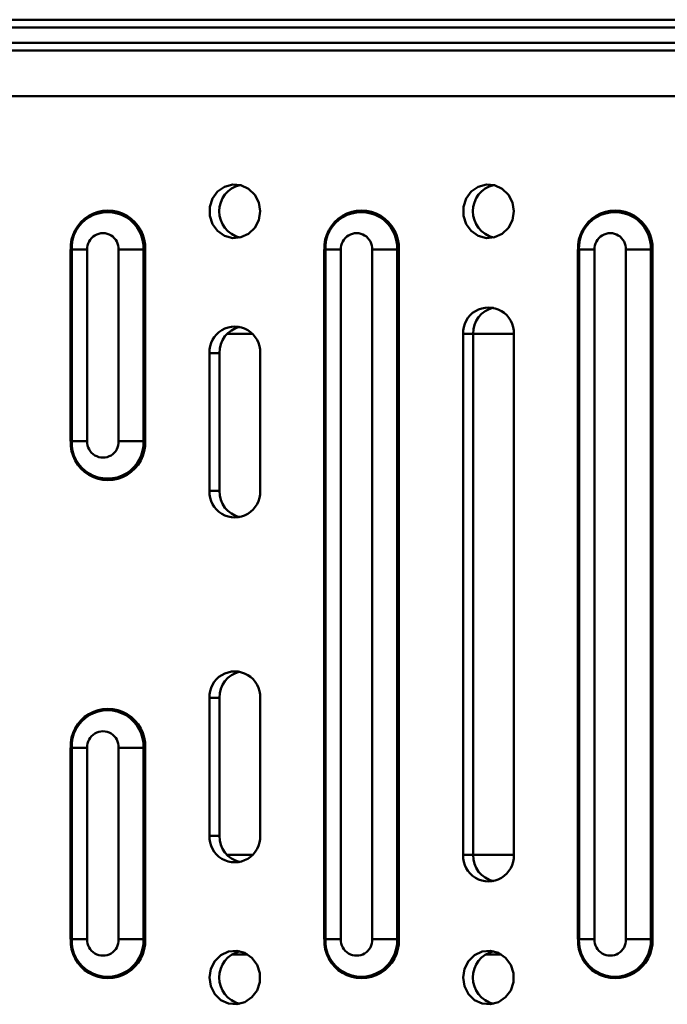
# Paper-space layout 'Лист1' of a CAD drawing. Units: millimetres. Extents: x -4546 to 1563, y 1764 to 6728.
# Drawn here: x -3100 to -3016, y 3181 to 3309 of the extents above; entities that cross this region are included whole.
import ezdxf

# ---------------------------------------------------------------- set-up
doc = ezdxf.new("R2010")
doc.units = ezdxf.units.MM

psp = doc.layouts.new('Лист1')

# ---------------------------------------------------------------- linework, layer by layer
at = {"color": 7, "linetype": 'Continuous', "lineweight": 50}
for p, q in [((-3141.14, 3309.38), (-2857.59, 3309.38)), ((-2857.92, 3308.38), (-3141.47, 3308.38)), ((-3141.47, 3306.38), (-2857.92, 3306.38)), ((-2857.59, 3305.38), (-3141.14, 3305.38)), ((-3131.34, 3299.38), (-2847.79, 3299.38)), ((-3093.67, 3254.38), (-3093.67, 3279.38)), ((-3093.53, 3279.38), (-3093.67, 3279.38)), ((-3093.53, 3279.38), (-3091.52, 3279.38)), ((-3093.53, 3279.38), (-3093.53, 3254.38)), ((-3091.52, 3279.38), (-3091.52, 3254.38)), ((-3087.41, 3254.38), (-3087.41, 3279.38)), ((-3084.17, 3279.38), (-3087.41, 3279.38)), ((-3084.17, 3254.38), (-3084.17, 3279.38)), ((-3084.17, 3279.38), (-3083.95, 3279.38)), ((-3083.95, 3279.38), (-3083.95, 3254.38)), ((-3060.59, 3189.38), (-3060.59, 3279.38)), ((-3060.45, 3279.38), (-3060.59, 3279.38)), ((-3060.45, 3279.38), (-3058.44, 3279.38)), ((-3060.45, 3279.38), (-3060.45, 3189.38)), ((-3058.44, 3279.38), (-3058.44, 3189.38)), ((-3051.09, 3279.38), (-3054.33, 3279.38)), ((-3054.33, 3189.38), (-3054.33, 3279.38)), ((-3051.09, 3189.38), (-3051.09, 3279.38)), ((-3051.09, 3279.38), (-3050.87, 3279.38)), ((-3050.87, 3279.38), (-3050.87, 3189.38)), ((-3027.51, 3189.38), (-3027.51, 3279.38)), ((-3027.37, 3279.38), (-3027.51, 3279.38)), ((-3027.37, 3279.38), (-3025.36, 3279.38)), ((-3027.37, 3279.38), (-3027.37, 3189.38)), ((-3025.36, 3279.38), (-3025.36, 3189.38)), ((-3021.25, 3189.38), (-3021.25, 3279.38)), ((-3018.01, 3279.38), (-3021.25, 3279.38)), ((-3018.01, 3189.38), (-3018.01, 3279.38)), ((-3018.01, 3279.38), (-3017.79, 3279.38)), ((-3017.79, 3279.38), (-3017.79, 3189.38)), ((-3042.5, 3268.38), (-3042.5, 3200.38)), ((-3041.19, 3268.38), (-3042.5, 3268.38)), ((-3041.19, 3200.38), (-3041.19, 3268.38)), ((-3035.88, 3200.38), (-3035.88, 3268.38)), ((-3075.58, 3265.88), (-3075.58, 3247.88)), ((-3074.27, 3265.88), (-3075.58, 3265.88)), ((-3074.27, 3247.88), (-3074.27, 3265.88)), ((-3068.96, 3247.88), (-3068.96, 3265.88)), ((-3093.67, 3254.38), (-3093.53, 3254.38)), ((-3091.52, 3254.38), (-3093.53, 3254.38)), ((-3087.41, 3254.38), (-3084.17, 3254.38)), ((-3083.95, 3254.38), (-3084.17, 3254.38)), ((-3074.27, 3247.88), (-3075.58, 3247.88)), ((-3075.58, 3220.88), (-3075.58, 3202.88)), ((-3074.27, 3220.88), (-3075.58, 3220.88)), ((-3074.27, 3202.88), (-3074.27, 3220.88)), ((-3068.96, 3202.88), (-3068.96, 3220.88)), ((-3093.67, 3189.38), (-3093.67, 3214.38)), ((-3093.67, 3214.38), (-3093.53, 3214.38)), ((-3091.52, 3214.38), (-3093.53, 3214.38)), ((-3093.53, 3214.38), (-3093.53, 3189.38)), ((-3091.52, 3214.38), (-3091.52, 3189.38)), ((-3087.41, 3189.38), (-3087.41, 3214.38)), ((-3087.41, 3214.38), (-3084.17, 3214.38)), ((-3084.17, 3189.38), (-3084.17, 3214.38)), ((-3083.95, 3214.38), (-3084.17, 3214.38)), ((-3083.95, 3214.38), (-3083.95, 3189.38)), ((-3074.27, 3202.88), (-3075.58, 3202.88)), ((-3041.19, 3200.38), (-3042.5, 3200.38)), ((-3093.53, 3189.38), (-3093.67, 3189.38)), ((-3093.53, 3189.38), (-3091.52, 3189.38)), ((-3084.17, 3189.38), (-3087.41, 3189.38)), ((-3084.17, 3189.38), (-3083.95, 3189.38)), ((-3060.59, 3189.38), (-3060.45, 3189.38)), ((-3058.44, 3189.38), (-3060.45, 3189.38)), ((-3054.33, 3189.38), (-3051.09, 3189.38)), ((-3050.87, 3189.38), (-3051.09, 3189.38)), ((-3027.51, 3189.38), (-3027.37, 3189.38)), ((-3025.36, 3189.38), (-3027.37, 3189.38)), ((-3021.25, 3189.38), (-3018.01, 3189.38)), ((-3017.79, 3189.38), (-3018.01, 3189.38)), ((-3070.57, 3187.38), (-3072.67, 3187.38)), ((-3037.49, 3187.38), (-3039.59, 3187.38))]:
    psp.add_line(p, q, dxfattribs=at)
at = {"color": 8, "linetype": 'Continuous', "lineweight": 50}
for p, q in [((-3069.96, 3268.38), (-3073.28, 3268.38)), ((-3035.88, 3268.38), (-3041.19, 3268.38)), ((-3069.96, 3200.38), (-3073.28, 3200.38)), ((-3035.88, 3200.38), (-3041.19, 3200.38))]:
    psp.add_line(p, q, dxfattribs=at)
at = {"color": 7, "linetype": 'Continuous', "lineweight": 50, "flags": 128}
for points in [[(-3068.96, 3284.38), (-3069.14, 3285.52), (-3069.66, 3286.53), (-3070.46, 3287.31), (-3071.46, 3287.77), (-3072.54, 3287.87), (-3073.6, 3287.59), (-3074.51, 3286.96), (-3075.18, 3286.05), (-3075.53, 3284.96), (-3075.53, 3283.8), (-3075.18, 3282.71), (-3074.51, 3281.81), (-3073.6, 3281.18), (-3072.54, 3280.89), (-3071.46, 3280.99), (-3070.46, 3281.45), (-3069.66, 3282.23), (-3069.14, 3283.24), (-3068.96, 3284.38)], [(-3035.88, 3284.38), (-3036.06, 3285.52), (-3036.58, 3286.53), (-3037.38, 3287.31), (-3038.38, 3287.77), (-3039.46, 3287.87), (-3040.52, 3287.59), (-3041.43, 3286.96), (-3042.1, 3286.05), (-3042.45, 3284.96), (-3042.45, 3283.8), (-3042.1, 3282.71), (-3041.43, 3281.81), (-3040.52, 3281.18), (-3039.46, 3280.89), (-3038.38, 3280.99), (-3037.38, 3281.45), (-3036.58, 3282.23), (-3036.06, 3283.24), (-3035.88, 3284.38)], [(-3075.58, 3184.38), (-3075.4, 3183.24), (-3074.88, 3182.23), (-3074.08, 3181.45), (-3073.08, 3180.99), (-3072, 3180.89), (-3070.94, 3181.18), (-3070.03, 3181.81), (-3069.36, 3182.71), (-3069.01, 3183.8), (-3069.01, 3184.96), (-3069.36, 3186.05), (-3070.03, 3186.96), (-3070.94, 3187.59), (-3072, 3187.87), (-3073.08, 3187.77), (-3074.08, 3187.31), (-3074.88, 3186.53), (-3075.4, 3185.52), (-3075.58, 3184.38)], [(-3042.5, 3184.38), (-3042.32, 3183.24), (-3041.8, 3182.23), (-3041, 3181.45), (-3040, 3180.99), (-3038.92, 3180.89), (-3037.86, 3181.18), (-3036.95, 3181.81), (-3036.28, 3182.71), (-3035.93, 3183.8), (-3035.93, 3184.96), (-3036.28, 3186.05), (-3036.95, 3186.96), (-3037.86, 3187.59), (-3038.92, 3187.87), (-3040, 3187.77), (-3041, 3187.31), (-3041.8, 3186.53), (-3042.32, 3185.52), (-3042.5, 3184.38)]]:
    psp.add_lwpolyline(points, dxfattribs=at)
at = {"color": 7, "linetype": 'Continuous', "lineweight": 50}
for centre, radius, start, end in [((-3070.77, 3284.38), 3.53, 103.8558, 256.1442), ((-3037.69, 3284.38), 3.53, 103.8558, 256.1442), ((-3088.81, 3279.6), 4.86, 357.4, 182.6), ((-3088.85, 3279.58), 4.69, 357.5377, 182.4623), ((-3055.73, 3279.6), 4.86, 357.4, 182.6), ((-3055.77, 3279.58), 4.69, 357.5377, 182.4623), ((-3022.65, 3279.6), 4.86, 357.4, 182.6), ((-3022.69, 3279.58), 4.69, 357.5377, 182.4623), ((-3089.46, 3279.47), 2.05, 357.4, 182.6), ((-3056.38, 3279.47), 2.05, 357.4, 182.6), ((-3023.3, 3279.47), 2.05, 357.4, 182.6), ((-3039.19, 3268.52), 3.31, 357.5547, 182.4453), ((-3037.74, 3268.45), 3.45, 103.3683, 181.1684), ((-3072.27, 3266.02), 3.31, 357.5547, 182.4453), ((-3070.82, 3265.95), 3.45, 103.3683, 181.1684), ((-3088.81, 3254.16), 4.86, 177.4, 2.6), ((-3088.85, 3254.18), 4.69, 177.5377, 2.4623), ((-3089.46, 3254.29), 2.05, 177.4, 2.6), ((-3072.27, 3247.74), 3.31, 177.5547, 2.4453), ((-3070.82, 3247.81), 3.45, 178.8316, 256.6317), ((-3072.27, 3221.02), 3.31, 357.5547, 182.4453), ((-3070.82, 3220.95), 3.45, 103.3683, 181.1684), ((-3088.81, 3214.6), 4.86, 357.4, 182.6), ((-3088.85, 3214.58), 4.69, 357.5377, 182.4623), ((-3089.46, 3214.47), 2.05, 357.4, 182.6), ((-3072.27, 3202.74), 3.31, 177.5547, 2.4453), ((-3070.82, 3202.81), 3.45, 178.8316, 256.6317), ((-3039.19, 3200.24), 3.31, 177.5547, 2.4453), ((-3037.74, 3200.31), 3.45, 178.8316, 256.6317), ((-3088.81, 3189.16), 4.86, 177.4, 2.6), ((-3088.85, 3189.18), 4.69, 177.5377, 2.4623), ((-3089.46, 3189.29), 2.05, 177.4, 2.6), ((-3055.73, 3189.16), 4.86, 177.4, 2.6), ((-3055.77, 3189.18), 4.69, 177.5377, 2.4623), ((-3056.38, 3189.29), 2.05, 177.4, 2.6), ((-3022.65, 3189.16), 4.86, 177.4, 2.6), ((-3022.69, 3189.18), 4.69, 177.5377, 2.4623), ((-3023.3, 3189.29), 2.05, 177.4, 2.6), ((-3070.77, 3184.38), 3.53, 103.8558, 256.1442), ((-3037.69, 3184.38), 3.53, 103.8558, 256.1442)]:
    psp.add_arc(centre, radius, start, end, dxfattribs=at)

doc.saveas('drawing.dxf')
